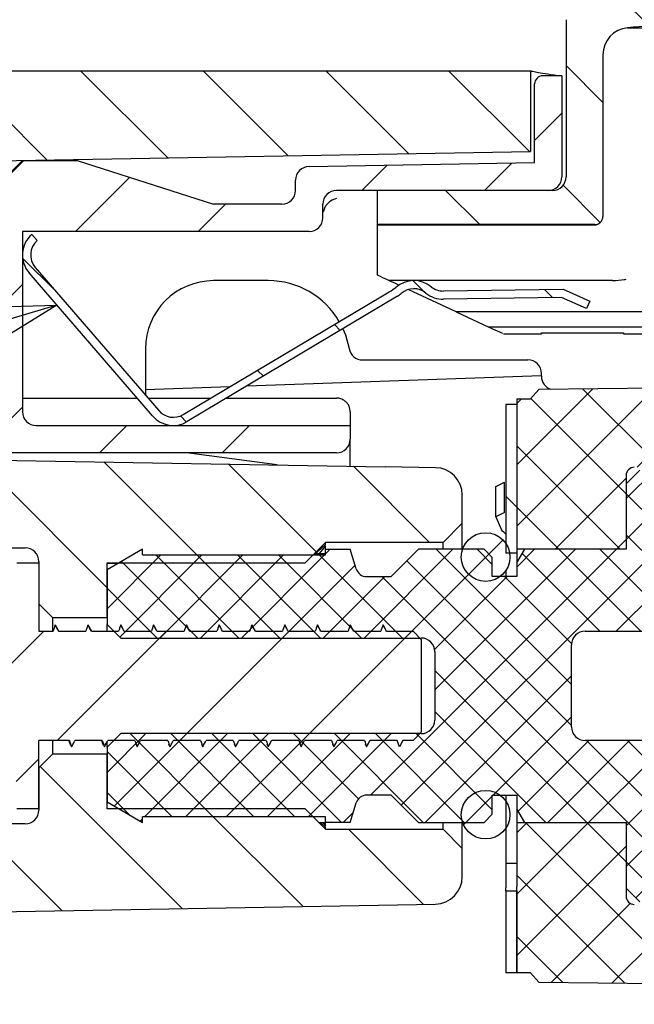
# Paper-space layout 'TBW01402TV1旧' of a CAD drawing. Units: millimetres. Extents: x -10 to 594, y 0 to 919.
# Drawn here: x 71 to 94, y 99 to 135 of the extents above; entities that cross this region are included whole.
import ezdxf

# ---------------------------------------------------------------- set-up
doc = ezdxf.new("R2010")
doc.units = ezdxf.units.MM
doc.layers.add('アノテーション', color=7, linetype='Continuous')
doc.styles.get("Standard").update_dxf_attribs({"font": 'arial_0.ttf', "width": 0.9})
doc.dimstyles.new('SLDDIMSTYLE0', dxfattribs={"dimtxt": 0.18, "dimasz": 2.5, "dimexe": 0, "dimexo": 0.0625, "dimgap": 0, "dimtad": 0, "dimtih": 1, "dimtoh": 1, "dimdec": 0, "dimrnd": 1e-09, "dimzin": 0, "dimdsep": 46, "dimtxsty": 'Standard', "dimblk1": 'OPEN30', "dimblk2": 'OPEN30', "dimsah": 1, "dimcen": 0.09, "dimadec": 0, "dimazin": 0, "dimtfac": 2.5, "dimtdec": 0, "dimtofl": 0, "dimtmove": 0, "dimatfit": 3, "dimldrblk": 'OPEN30', "dimfxl": 1, "dimfrac": 2, "dimtolj": 1, "dimtzin": 0, "dimarcsym": 0})

# ---------------------------------------------------------------- blocks, each defined once
blk = doc.blocks.new('_OPEN30')
at = {"color": 0, "linetype": 'ByBlock', "lineweight": -2}
for p, q in [((-1, 0.267949), (0, 0)), ((0, 0), (-1, -0.267949)), ((0, 0), (-1, 0))]:
    blk.add_line(p, q, dxfattribs=at)

psp = doc.layouts.new('TBW01402TV1旧')

# ---------------------------------------------------------------- hatches: boundary and pattern name
at = {"linetype": 'Continuous', "lineweight": 18}
h = psp.add_hatch(dxfattribs=at)
h.set_pattern_fill('ANSI31', angle=90, style=0)
edge = h.paths.add_edge_path(flags=0)
edge.add_line((101.356, 126.182), (100.656, 126.182))
edge.add_arc((100.656, 126.482), 0.3, 180, 270, ccw=False)
edge.add_line((100.356, 126.482), (100.356, 128.682))
edge.add_line((100.356, 128.682), (97.956, 128.682))
edge.add_arc((97.956, 129.182), 0.5, 180, 270, ccw=False)
edge.add_line((97.456, 129.182), (97.456, 134.934))
edge.add_arc((96.456, 134.934), 1, 0, 76.5066)
edge.add_arc((94.356, 126.182), 10, 76.5066, 103.4934)
edge.add_arc((92.256, 134.934), 1, 103.4934, 180)
edge.add_line((91.256, 134.934), (91.256, 129.182))
edge.add_arc((90.756, 129.182), 0.5, 270, 360, ccw=False)
edge.add_line((90.756, 128.682), (84.356, 128.682))
edge.add_line((84.356, 128.682), (84.356, 127.432))
edge.add_line((84.356, 127.432), (92.306, 127.432))
edge.add_arc((92.306, 127.732), 0.3, 270, 360)
edge.add_line((92.606, 127.732), (92.606, 133.645))
edge.add_arc((93.606, 133.645), 1, 95.7392, 180, ccw=False)
edge.add_arc((94.356, 126.182), 8.5, 84.2608, 95.7392, ccw=False)
edge.add_arc((95.106, 133.645), 1, 0, 84.2608, ccw=False)
edge.add_line((96.106, 133.645), (96.106, 127.732))
edge.add_arc((96.406, 127.732), 0.3, 180, 270)
edge.add_line((96.406, 127.432), (97.656, 127.432))
edge.add_arc((97.656, 127.132), 0.3, 0, 90, ccw=False)
edge.add_line((97.956, 127.132), (97.956, 125.682))
edge.add_arc((98.256, 125.682), 0.3, 180, 270)
edge.add_line((98.256, 125.382), (98.656, 125.382))
edge.add_arc((98.656, 125.082), 0.3, 0, 90, ccw=False)
edge.add_line((98.956, 125.082), (98.956, 123.882))
edge.add_line((98.956, 123.882), (101.356, 123.882))
edge.add_line((101.356, 123.882), (101.356, 126.182))
h = psp.add_hatch(dxfattribs=at)
h.set_pattern_fill('ANSI31', angle=90, style=0)
edge = h.paths.add_edge_path(flags=0)
edge.add_arc((65.456, 128.679), 1, 91, 180, ccw=False)
edge.add_line((65.438, 129.679), (89.956, 130.107))
edge.add_line((89.956, 130.107), (89.956, 133.051))
edge.add_line((89.956, 133.051), (63.756, 133.051))
edge.add_arc((63.756, 132.251), 0.8, 90, 180)
edge.add_line((62.956, 132.251), (62.956, 116.951))
edge.add_arc((63.256, 116.951), 0.3, 180, 270)
edge.add_line((63.256, 116.651), (64.956, 116.651))
edge.add_line((64.956, 116.651), (64.956, 115.601))
edge.add_line((64.956, 115.601), (71.456, 115.601))
edge.add_arc((71.456, 115.101), 0.5, 0, 90, ccw=False)
edge.add_line((71.956, 115.101), (71.956, 113.551))
edge.add_line((71.956, 113.551), (72.456, 113.051))
edge.add_line((72.456, 113.051), (74.456, 113.051))
edge.add_line((74.456, 113.051), (74.456, 115.051))
edge.add_line((74.456, 115.051), (81.706, 115.051))
edge.add_line((81.706, 115.051), (82.456, 115.801))
edge.add_line((82.456, 115.801), (86.756, 115.801))
edge.add_line((86.756, 115.801), (87.456, 116.501))
edge.add_line((87.456, 116.501), (87.456, 117.537))
edge.add_arc((86.456, 117.537), 1, 0, 89)
edge.add_line((86.473, 118.537), (84.638, 118.569))
edge.add_line((84.638, 118.569), (65.438, 118.904))
edge.add_arc((65.456, 119.904), 1, 180, 269, ccw=False)
edge.add_line((64.456, 119.904), (64.456, 128.679))
h = psp.add_hatch(dxfattribs=at)
h.set_pattern_fill('ANSI31', style=0)
edge = h.paths.add_edge_path(flags=0)
edge.add_line((91.106, 129.182), (91.106, 132.882))
edge.add_line((91.106, 132.882), (90.406, 132.882))
edge.add_arc((90.406, 132.582), 0.3, 90, 180)
edge.add_line((90.106, 132.582), (90.106, 129.703))
edge.add_line((90.106, 129.703), (81.847, 129.559))
edge.add_arc((81.856, 129.059), 0.5, 91, 180)
edge.add_line((81.356, 129.059), (81.356, 128.682))
edge.add_arc((80.856, 128.682), 0.5, 270, 360, ccw=False)
edge.add_line((80.856, 128.182), (78.356, 128.182))
edge.add_line((78.356, 128.182), (73.356, 129.782))
edge.add_line((73.356, 129.782), (71.356, 129.782))
edge.add_line((71.356, 129.782), (70.356, 128.782))
edge.add_line((70.356, 128.782), (70.356, 119.382))
edge.add_arc((70.656, 119.382), 0.3, 180, 270)
edge.add_line((70.656, 119.082), (82.856, 119.082))
edge.add_arc((82.856, 119.582), 0.5, 270, 360)
edge.add_line((83.356, 119.582), (83.356, 120.082))
edge.add_line((83.356, 120.082), (71.856, 120.082))
edge.add_arc((71.856, 120.582), 0.5, 180, 270, ccw=False)
edge.add_line((71.356, 120.582), (71.356, 127.182))
edge.add_line((71.356, 127.182), (81.856, 127.182))
edge.add_arc((81.856, 127.682), 0.5, 270, 360)
edge.add_line((82.356, 127.682), (82.356, 128.182))
edge.add_arc((82.856, 128.182), 0.5, 90, 180, ccw=False)
edge.add_line((82.856, 128.682), (90.606, 128.682))
edge.add_arc((90.606, 129.182), 0.5, 270, 360)
h = psp.add_hatch(dxfattribs=at)
h.set_pattern_fill('ANSI37', scale=0.5, style=0)
edge = h.paths.add_edge_path(flags=0)
edge.add_line((89.456, 121.051), (89.456, 117.901))
edge.add_line((89.456, 117.901), (89.456, 115.551))
edge.add_line((89.456, 115.551), (93.456, 115.551))
edge.add_line((93.456, 115.551), (93.456, 118.251))
edge.add_arc((93.756, 118.251), 0.3, 90, 180, ccw=False)
edge.add_line((93.756, 118.551), (99.956, 118.551))
edge.add_line((99.956, 118.551), (100.456, 119.051))
edge.add_line((100.456, 119.051), (100.456, 119.551))
edge.add_line((100.456, 119.551), (134.456, 119.551))
edge.add_line((134.456, 119.551), (134.456, 121.092))
edge.add_ellipse((134.956, 121.092), major_axis=(0, 0.502), ratio=0.996195, start_angle=0, end_angle=90, ccw=False)
edge.add_line((134.956, 121.593), (137.956, 121.593))
edge.add_ellipse((137.956, 121.092), major_axis=(0, 0.502), ratio=0.996195, start_angle=-90, end_angle=0, ccw=False)
edge.add_line((138.456, 121.092), (138.456, 120.701))
edge.add_line((138.456, 120.701), (143.856, 120.701))
edge.add_line((143.856, 120.701), (144.156, 121.001))
edge.add_line((144.156, 121.001), (144.156, 121.751))
edge.add_arc((144.656, 121.751), 0.5, 90, 180, ccw=False)
edge.add_line((144.656, 122.251), (146.056, 122.251))
edge.add_line((146.056, 122.251), (146.27, 122.151))
edge.add_line((146.27, 122.151), (147.337, 122.151))
edge.add_ellipse((148.756, 127.762), major_axis=(0, 17.211), ratio=0.087156, start_angle=104.3114, end_angle=109.0259, ccw=False)
edge.add_spline(control_points=[(147.302, 123.508), (147.301, 123.541), (147.295, 123.574), (147.283, 123.605), (147.272, 123.635), (147.255, 123.665), (147.233, 123.69), (147.212, 123.716), (147.186, 123.738), (147.158, 123.755), (147.128, 123.773), (147.096, 123.787), (147.062, 123.794), (147.04, 123.799), (147.017, 123.801), (146.994, 123.801)], knot_values=[0, 0, 0, 0, 0.000099, 0.000099, 0.000099, 0.000197, 0.000197, 0.000197, 0.000298, 0.000298, 0.000298, 0.000401, 0.000401, 0.000401, 0.000468, 0.000468, 0.000468, 0.000468], weights=[1, 1, 1, 1, 1, 1, 1, 1, 1, 1, 1, 1, 1, 1, 1, 1], degree=3, periodic=0)
edge.add_line((146.994, 123.801), (143.056, 123.801))
edge.add_line((143.056, 123.801), (143.056, 122.851))
edge.add_arc((142.556, 122.851), 0.5, -90, 0, ccw=False)
edge.add_line((142.556, 122.351), (141.056, 122.351))
edge.add_arc((141.056, 122.851), 0.5, 180, 270, ccw=False)
edge.add_line((140.556, 122.851), (140.556, 123.801))
edge.add_line((140.556, 123.801), (132.856, 123.801))
edge.add_line((132.856, 123.801), (131.106, 122.051))
edge.add_line((131.106, 122.051), (124.466, 122.051))
edge.add_line((124.466, 122.051), (123.456, 123.801))
edge.add_line((123.456, 123.801), (122.156, 123.801))
edge.add_line((122.156, 123.801), (122.156, 124.401))
edge.add_line((122.156, 124.401), (121.656, 124.401))
edge.add_line((121.656, 124.401), (121.656, 123.201))
edge.add_arc((121.156, 123.201), 0.5, -90, 0, ccw=False)
edge.add_line((121.156, 122.701), (119.656, 122.701))
edge.add_arc((119.656, 123.201), 0.5, 180, 270, ccw=False)
edge.add_line((119.156, 123.201), (119.156, 124.401))
edge.add_line((119.156, 124.401), (117.656, 124.401))
edge.add_line((117.656, 124.401), (116.443, 122.301))
edge.add_line((116.443, 122.301), (111.956, 122.301))
edge.add_arc((111.956, 122.801), 0.5, 180, 270, ccw=False)
edge.add_line((111.456, 122.801), (111.456, 124.501))
edge.add_line((111.456, 124.501), (109.456, 124.501))
edge.add_line((109.456, 124.501), (109.456, 121.935))
edge.add_line((109.456, 121.935), (106.339, 121.935))
edge.add_line((106.339, 121.935), (105.956, 121.551))
edge.add_line((105.956, 121.551), (90.256, 121.401))
edge.add_line((90.256, 121.401), (89.956, 121.051))
edge.add_line((89.956, 121.051), (89.456, 121.051))
h = psp.add_hatch(dxfattribs=at)
h.set_pattern_fill('ANSI31', angle=90, style=0)
edge = h.paths.add_edge_path(flags=0)
edge.add_arc((85.687, 124.382), 1, 50.7742, 131.0126)
edge.add_arc((80.097, 132.293), 8.692, 300.7322, 304.5832, ccw=False)
edge.add_line((84.539, 124.822), (77.238, 120.481))
edge.add_arc((76.879, 121.082), 0.7, 220.8168, 300.8168, ccw=False)
edge.add_line((76.349, 120.625), (71.826, 125.862))
edge.add_arc((72.356, 126.32), 0.7, 130.8168, 220.8168, ccw=False)
edge.add_line((71.898, 126.849), (71.702, 127.077))
edge.add_arc((72.356, 126.32), 1, 130.8168, 220.8168)
edge.add_line((71.599, 125.666), (76.122, 120.429))
edge.add_arc((76.879, 121.082), 1, 220.8168, 300.8168)
edge.add_line((77.391, 120.224), (85.081, 124.81))
edge.add_arc((84.568, 125.669), 1, 300.8168, 311.0126)
edge.add_arc((85.684, 124.387), 0.7, 50.7742, 131.0126, ccw=False)
edge.add_arc((86.759, 125.703), 1, 230.7742, 270.8934)
edge.add_line((86.775, 124.704), (91.091, 124.771))
edge.add_line((91.091, 124.771), (92.004, 124.362))
edge.add_line((92.004, 124.362), (92.127, 124.636))
edge.add_line((92.127, 124.636), (91.153, 125.072))
edge.add_line((91.153, 125.072), (86.77, 125.004))
edge.add_arc((86.756, 125.703), 0.7, 231.3087, 271.107, ccw=False)
h = psp.add_hatch(dxfattribs=at)
h.set_pattern_fill('ANSI31', angle=90, style=0)
h.paths.add_polyline_path([(89.056, 115.409), (89.456, 115.409), (89.456, 120.851), (89.056, 120.851)], flags=0)
h = psp.add_hatch(dxfattribs=at)
h.set_pattern_fill('ANSI37', scale=0.333333, style=0)
edge = h.paths.add_edge_path(flags=0)
edge.add_line((75.755, 115.551), (74.456, 114.801))
edge.add_line((74.456, 114.801), (74.456, 112.801))
edge.add_line((74.456, 112.801), (74.956, 112.301))
edge.add_line((74.956, 112.301), (85.956, 112.301))
edge.add_arc((85.956, 111.801), 0.5, 0, 90, ccw=False)
edge.add_line((86.456, 111.801), (86.456, 109.301))
edge.add_arc((85.956, 109.301), 0.5, 270, 360, ccw=False)
edge.add_line((85.956, 108.801), (74.956, 108.801))
edge.add_line((74.956, 108.801), (74.456, 108.301))
edge.add_line((74.456, 108.301), (74.456, 106.301))
edge.add_line((74.456, 106.301), (75.755, 105.551))
edge.add_line((75.755, 105.551), (75.755, 105.761))
edge.add_line((75.755, 105.761), (82.456, 105.761))
edge.add_line((82.456, 105.761), (82.456, 105.551))
edge.add_line((82.456, 105.551), (83.356, 105.551))
edge.add_line((83.356, 105.551), (83.575, 106.268))
edge.add_arc((83.957, 106.151), 0.4, 90, 163, ccw=False)
edge.add_line((83.957, 106.551), (84.856, 106.551))
edge.add_line((84.856, 106.551), (85.856, 105.551))
edge.add_line((85.856, 105.551), (88.256, 105.551))
edge.add_line((88.256, 105.551), (88.556, 105.851))
edge.add_line((88.556, 105.851), (88.556, 106.551))
edge.add_line((88.556, 106.551), (89.456, 106.551))
edge.add_line((89.456, 106.551), (89.456, 106.051))
edge.add_line((89.456, 106.051), (89.744, 105.551))
edge.add_line((89.744, 105.551), (93.456, 105.551))
edge.add_line((93.456, 105.551), (93.456, 103.151))
edge.add_line((93.456, 103.151), (93.956, 102.651))
edge.add_line((93.956, 102.651), (95.456, 102.651))
edge.add_line((95.456, 102.651), (95.456, 103.871))
edge.add_arc((95.956, 103.871), 0.5, 90, 180, ccw=False)
edge.add_line((95.956, 104.371), (97.956, 104.371))
edge.add_arc((97.956, 103.871), 0.5, 0, 90, ccw=False)
edge.add_line((98.456, 103.871), (98.456, 102.651))
edge.add_line((98.456, 102.651), (100.456, 102.651))
edge.add_line((100.456, 102.651), (100.456, 106.651))
edge.add_line((100.456, 106.651), (100.876, 106.651))
edge.add_line((100.876, 106.651), (101.572, 104.051))
edge.add_line((101.572, 104.051), (103.405, 104.051))
edge.add_line((103.405, 104.051), (104.102, 106.651))
edge.add_line((104.102, 106.651), (105.876, 106.651))
edge.add_line((105.876, 106.651), (106.572, 104.051))
edge.add_line((106.572, 104.051), (108.405, 104.051))
edge.add_line((108.405, 104.051), (109.102, 106.651))
edge.add_line((109.102, 106.651), (110.876, 106.651))
edge.add_line((110.876, 106.651), (111.572, 104.051))
edge.add_line((111.572, 104.051), (113.405, 104.051))
edge.add_line((113.405, 104.051), (114.102, 106.651))
edge.add_line((114.102, 106.651), (115.876, 106.651))
edge.add_line((115.876, 106.651), (116.137, 105.676))
edge.add_line((116.137, 105.676), (116.456, 106.551))
edge.add_line((116.456, 106.551), (116.456, 108.051))
edge.add_line((116.456, 108.051), (115.956, 108.551))
edge.add_line((115.956, 108.551), (91.956, 108.551))
edge.add_arc((91.956, 109.051), 0.5, 180, 270, ccw=False)
edge.add_line((91.456, 109.051), (91.456, 112.051))
edge.add_arc((91.956, 112.051), 0.5, 90, 180, ccw=False)
edge.add_line((91.956, 112.551), (115.956, 112.551))
edge.add_line((115.956, 112.551), (116.456, 113.051))
edge.add_line((116.456, 113.051), (116.456, 114.551))
edge.add_line((116.456, 114.551), (116.137, 115.427))
edge.add_line((116.137, 115.427), (115.876, 114.451))
edge.add_line((115.876, 114.451), (114.102, 114.451))
edge.add_line((114.102, 114.451), (113.405, 117.051))
edge.add_line((113.405, 117.051), (111.572, 117.051))
edge.add_line((111.572, 117.051), (110.876, 114.451))
edge.add_line((110.876, 114.451), (109.102, 114.451))
edge.add_line((109.102, 114.451), (108.405, 117.051))
edge.add_line((108.405, 117.051), (106.572, 117.051))
edge.add_line((106.572, 117.051), (105.876, 114.451))
edge.add_line((105.876, 114.451), (104.102, 114.451))
edge.add_line((104.102, 114.451), (103.405, 117.051))
edge.add_line((103.405, 117.051), (101.572, 117.051))
edge.add_line((101.572, 117.051), (100.876, 114.451))
edge.add_line((100.876, 114.451), (100.456, 114.451))
edge.add_line((100.456, 114.451), (100.456, 118.451))
edge.add_line((100.456, 118.451), (98.456, 118.451))
edge.add_line((98.456, 118.451), (98.456, 117.231))
edge.add_arc((97.956, 117.231), 0.5, 270, 360, ccw=False)
edge.add_line((97.956, 116.731), (95.956, 116.731))
edge.add_arc((95.956, 117.231), 0.5, 180, 270, ccw=False)
edge.add_line((95.456, 117.231), (95.456, 118.451))
edge.add_line((95.456, 118.451), (93.956, 118.451))
edge.add_line((93.956, 118.451), (93.456, 117.951))
edge.add_line((93.456, 117.951), (93.456, 115.551))
edge.add_line((93.456, 115.551), (89.744, 115.551))
edge.add_line((89.744, 115.551), (89.456, 115.051))
edge.add_line((89.456, 115.051), (89.456, 114.551))
edge.add_line((89.456, 114.551), (88.556, 114.551))
edge.add_line((88.556, 114.551), (88.556, 115.251))
edge.add_line((88.556, 115.251), (88.256, 115.551))
edge.add_line((88.256, 115.551), (85.856, 115.551))
edge.add_line((85.856, 115.551), (84.856, 114.551))
edge.add_line((84.856, 114.551), (83.957, 114.551))
edge.add_arc((83.957, 114.951), 0.4, 197, 270, ccw=False)
edge.add_line((83.575, 114.834), (83.356, 115.551))
edge.add_line((83.356, 115.551), (82.456, 115.551))
edge.add_line((82.456, 115.551), (82.456, 115.342))
edge.add_line((82.456, 115.342), (75.755, 115.342))
edge.add_line((75.755, 115.342), (75.755, 115.551))
h = psp.add_hatch(dxfattribs=at)
h.set_pattern_fill('ANSI31', style=0)
edge = h.paths.add_edge_path(flags=0)
edge.add_arc((88.313, 115.266), 0.89, 0, 360)
h = psp.add_hatch(dxfattribs=at)
h.set_pattern_fill('ANSI31', style=0)
edge = h.paths.add_edge_path(flags=0)
edge.add_line((85.076, 108.551), (85.156, 108.313))
edge.add_line((85.156, 108.313), (85.282, 108.551))
edge.add_line((85.282, 108.551), (85.656, 108.551))
edge.add_line((85.656, 108.551), (85.956, 108.851))
edge.add_line((85.956, 108.851), (85.956, 112.251))
edge.add_line((85.956, 112.251), (85.656, 112.551))
edge.add_line((85.656, 112.551), (84.682, 112.551))
edge.add_line((84.682, 112.551), (84.556, 112.789))
edge.add_line((84.556, 112.789), (84.476, 112.551))
edge.add_line((84.476, 112.551), (83.482, 112.551))
edge.add_line((83.482, 112.551), (83.356, 112.789))
edge.add_line((83.356, 112.789), (83.276, 112.551))
edge.add_line((83.276, 112.551), (82.282, 112.551))
edge.add_line((82.282, 112.551), (82.156, 112.789))
edge.add_line((82.156, 112.789), (82.076, 112.551))
edge.add_line((82.076, 112.551), (81.082, 112.551))
edge.add_line((81.082, 112.551), (80.956, 112.789))
edge.add_line((80.956, 112.789), (80.876, 112.551))
edge.add_line((80.876, 112.551), (79.882, 112.551))
edge.add_line((79.882, 112.551), (79.756, 112.789))
edge.add_line((79.756, 112.789), (79.676, 112.551))
edge.add_line((79.676, 112.551), (78.682, 112.551))
edge.add_line((78.682, 112.551), (78.556, 112.789))
edge.add_line((78.556, 112.789), (78.476, 112.551))
edge.add_line((78.476, 112.551), (77.482, 112.551))
edge.add_line((77.482, 112.551), (77.356, 112.789))
edge.add_line((77.356, 112.789), (77.276, 112.551))
edge.add_line((77.276, 112.551), (76.282, 112.551))
edge.add_line((76.282, 112.551), (76.156, 112.789))
edge.add_line((76.156, 112.789), (76.076, 112.551))
edge.add_line((76.076, 112.551), (75.082, 112.551))
edge.add_line((75.082, 112.551), (74.956, 112.789))
edge.add_line((74.956, 112.789), (74.876, 112.551))
edge.add_line((74.876, 112.551), (73.882, 112.551))
edge.add_line((73.882, 112.551), (73.756, 112.789))
edge.add_line((73.756, 112.789), (73.676, 112.551))
edge.add_line((73.676, 112.551), (72.682, 112.551))
edge.add_line((72.682, 112.551), (72.556, 112.789))
edge.add_line((72.556, 112.789), (72.476, 112.551))
edge.add_line((72.476, 112.551), (71.956, 112.551))
edge.add_line((71.956, 112.551), (71.956, 115.051))
edge.add_line((71.956, 115.051), (71.156, 115.051))
edge.add_line((71.156, 115.051), (71.156, 114.051))
edge.add_line((71.156, 114.051), (70.344, 113.98))
edge.add_arc((70.457, 112.685), 1.3, 95, 163.9108)
edge.add_arc((77.856, 110.551), 9, 163.9108, 168.7877)
edge.add_line((69.027, 112.301), (70.391, 112.301))
edge.add_arc((63.8, 110.238), 6.906, 2.5986, 17.381, ccw=False)
edge.add_arc((63.8, 110.865), 6.906, 342.619, 357.4014, ccw=False)
edge.add_line((70.391, 108.801), (69.027, 108.801))
edge.add_arc((77.856, 110.551), 9, 191.2123, 196.0892)
edge.add_arc((70.457, 108.417), 1.3, 196.0892, 265)
edge.add_line((70.344, 107.122), (71.156, 107.051))
edge.add_line((71.156, 107.051), (71.156, 106.051))
edge.add_line((71.156, 106.051), (71.956, 106.051))
edge.add_line((71.956, 106.051), (71.956, 108.551))
edge.add_line((71.956, 108.551), (73.076, 108.551))
edge.add_line((73.076, 108.551), (73.156, 108.313))
edge.add_line((73.156, 108.313), (73.282, 108.551))
edge.add_line((73.282, 108.551), (74.276, 108.551))
edge.add_line((74.276, 108.551), (74.356, 108.313))
edge.add_line((74.356, 108.313), (74.482, 108.551))
edge.add_line((74.482, 108.551), (75.476, 108.551))
edge.add_line((75.476, 108.551), (75.556, 108.313))
edge.add_line((75.556, 108.313), (75.682, 108.551))
edge.add_line((75.682, 108.551), (76.676, 108.551))
edge.add_line((76.676, 108.551), (76.756, 108.313))
edge.add_line((76.756, 108.313), (76.882, 108.551))
edge.add_line((76.882, 108.551), (77.876, 108.551))
edge.add_line((77.876, 108.551), (77.956, 108.313))
edge.add_line((77.956, 108.313), (78.082, 108.551))
edge.add_line((78.082, 108.551), (79.076, 108.551))
edge.add_line((79.076, 108.551), (79.156, 108.313))
edge.add_line((79.156, 108.313), (79.282, 108.551))
edge.add_line((79.282, 108.551), (80.276, 108.551))
edge.add_line((80.276, 108.551), (80.356, 108.313))
edge.add_line((80.356, 108.313), (80.482, 108.551))
edge.add_line((80.482, 108.551), (81.476, 108.551))
edge.add_line((81.476, 108.551), (81.556, 108.313))
edge.add_line((81.556, 108.313), (81.682, 108.551))
edge.add_line((81.682, 108.551), (82.676, 108.551))
edge.add_line((82.676, 108.551), (82.756, 108.313))
edge.add_line((82.756, 108.313), (82.882, 108.551))
edge.add_line((82.882, 108.551), (83.876, 108.551))
edge.add_line((83.876, 108.551), (83.956, 108.313))
edge.add_line((83.956, 108.313), (84.082, 108.551))
edge.add_line((84.082, 108.551), (85.076, 108.551))
h = psp.add_hatch(dxfattribs=at)
h.set_pattern_fill('ANSI31', angle=90, style=0)
edge = h.paths.add_edge_path(flags=0)
edge.add_arc((63.256, 104.151), 0.3, 90, 180)
edge.add_line((62.956, 104.151), (62.956, 88.851))
edge.add_arc((63.756, 88.851), 0.8, 180, 270)
edge.add_line((63.756, 88.051), (77.956, 88.051))
edge.add_arc((77.956, 87.051), 1, 0, 90, ccw=False)
edge.add_line((78.956, 87.051), (78.956, 79.851))
edge.add_arc((79.756, 79.851), 0.8, 180, 270)
edge.add_line((79.756, 79.051), (86.156, 79.051))
edge.add_arc((86.156, 79.851), 0.8, 270, 360)
edge.add_line((86.956, 79.851), (86.956, 87.051))
edge.add_arc((87.956, 87.051), 1, 90, 180, ccw=False)
edge.add_line((87.956, 88.051), (115.456, 88.051))
edge.add_arc((115.456, 88.551), 0.5, 270, 360)
edge.add_line((115.956, 88.551), (115.956, 88.789))
edge.add_line((115.956, 88.789), (112.956, 89.051))
edge.add_line((112.956, 89.051), (103.956, 89.051))
edge.add_line((103.956, 89.051), (103.956, 90.457))
edge.add_arc((103.656, 90.457), 0.3, 360, 449)
edge.add_line((103.661, 90.757), (66.421, 91.407))
edge.add_arc((66.456, 93.406), 2, 180, 269, ccw=False)
edge.add_line((64.456, 93.406), (64.456, 100.236))
edge.add_arc((66.436, 100.236), 1.98, 91, 180, ccw=False)
edge.add_line((66.401, 102.215), (86.473, 102.566))
edge.add_arc((86.456, 103.566), 1, 271, 360)
edge.add_line((87.456, 103.566), (87.456, 104.601))
edge.add_line((87.456, 104.601), (86.756, 105.301))
edge.add_line((86.756, 105.301), (82.456, 105.301))
edge.add_line((82.456, 105.301), (81.706, 106.051))
edge.add_line((81.706, 106.051), (74.456, 106.051))
edge.add_line((74.456, 106.051), (74.456, 108.051))
edge.add_line((74.456, 108.051), (72.456, 108.051))
edge.add_line((72.456, 108.051), (71.956, 107.551))
edge.add_line((71.956, 107.551), (71.956, 106.001))
edge.add_arc((71.456, 106.001), 0.5, 270, 360, ccw=False)
edge.add_line((71.456, 105.501), (64.956, 105.501))
edge.add_line((64.956, 105.501), (64.956, 104.451))
edge.add_line((64.956, 104.451), (63.256, 104.451))
h = psp.add_hatch(dxfattribs=at)
h.set_pattern_fill('ANSI31', style=0)
edge = h.paths.add_edge_path(flags=0)
edge.add_arc((88.313, 105.836), 0.89, 0, 360)
h = psp.add_hatch(dxfattribs=at)
h.set_pattern_fill('ANSI31', angle=90, style=0)
h.paths.add_polyline_path([(89.456, 104.051), (89.456, 106.551), (89.056, 106.551), (89.056, 104.051)], flags=0)
h = psp.add_hatch(dxfattribs=at)
h.set_pattern_fill('ANSI37', scale=0.5, style=0)
edge = h.paths.add_edge_path(flags=0)
edge.add_line((89.456, 100.051), (89.956, 100.051))
edge.add_line((89.956, 100.051), (90.256, 99.701))
edge.add_line((90.256, 99.701), (105.956, 99.551))
edge.add_line((105.956, 99.551), (106.339, 99.168))
edge.add_line((106.339, 99.168), (109.456, 99.168))
edge.add_line((109.456, 99.168), (109.456, 97.763))
edge.add_line((109.456, 97.763), (111.456, 97.763))
edge.add_line((111.456, 97.763), (111.456, 98.255))
edge.add_ellipse((111.956, 98.255), major_axis=(0, 0.502), ratio=0.996195, start_angle=0, end_angle=90, ccw=False)
edge.add_line((111.956, 98.757), (113.657, 98.757))
edge.add_spline(control_points=[(113.657, 98.757), (113.68, 98.761), (113.706, 98.765), (113.732, 98.768), (113.745, 98.77), (113.759, 98.772), (113.772, 98.774), (113.785, 98.776), (113.798, 98.778), (113.811, 98.78)], knot_values=[0, 0, 0, 0, 0.000079, 0.000079, 0.000079, 0.000119, 0.000119, 0.000119, 0.000159, 0.000159, 0.000159, 0.000159], weights=[1, 1, 1, 1, 1, 1, 1, 1, 1, 1], degree=3, periodic=0)
edge.add_arc((113.956, 98.301), 0.5, 90, 106.8164, ccw=False)
edge.add_line((113.956, 98.801), (116.443, 98.801))
edge.add_line((116.443, 98.801), (117.656, 96.701))
edge.add_line((117.656, 96.701), (119.156, 96.701))
edge.add_line((119.156, 96.701), (119.156, 97.901))
edge.add_arc((119.656, 97.901), 0.5, 90, 180, ccw=False)
edge.add_line((119.656, 98.401), (121.156, 98.401))
edge.add_arc((121.156, 97.901), 0.5, 0, 90, ccw=False)
edge.add_line((121.656, 97.901), (121.656, 96.701))
edge.add_line((121.656, 96.701), (122.156, 96.701))
edge.add_line((122.156, 96.701), (122.156, 97.301))
edge.add_line((122.156, 97.301), (123.456, 97.301))
edge.add_line((123.456, 97.301), (124.466, 99.051))
edge.add_line((124.466, 99.051), (131.106, 99.051))
edge.add_line((131.106, 99.051), (132.856, 97.301))
edge.add_line((132.856, 97.301), (140.556, 97.301))
edge.add_line((140.556, 97.301), (140.556, 98.251))
edge.add_arc((141.056, 98.251), 0.5, 90, 180, ccw=False)
edge.add_line((141.056, 98.751), (142.556, 98.751))
edge.add_arc((142.556, 98.251), 0.5, 0, 90, ccw=False)
edge.add_line((143.056, 98.251), (143.056, 97.301))
edge.add_line((143.056, 97.301), (146.994, 97.301))
edge.add_spline(control_points=[(146.994, 97.301), (147.029, 97.301), (147.065, 97.307), (147.098, 97.319), (147.131, 97.331), (147.162, 97.348), (147.19, 97.37), (147.217, 97.392), (147.241, 97.419), (147.259, 97.448), (147.277, 97.477), (147.289, 97.51), (147.296, 97.543), (147.3, 97.56), (147.302, 97.578), (147.302, 97.595)], knot_values=[0, 0, 0, 0, 0.000105, 0.000105, 0.000105, 0.00021, 0.00021, 0.00021, 0.000315, 0.000315, 0.000315, 0.000417, 0.000417, 0.000417, 0.000468, 0.000468, 0.000468, 0.000468], weights=[1, 1, 1, 1, 1, 1, 1, 1, 1, 1, 1, 1, 1, 1, 1, 1], degree=3, periodic=0)
edge.add_ellipse((148.756, 93.341), major_axis=(0, -17.211), ratio=0.087156, start_angle=250.9741, end_angle=255.6886, ccw=False)
edge.add_line((147.337, 98.951), (146.27, 98.951))
edge.add_line((146.27, 98.951), (146.056, 98.851))
edge.add_line((146.056, 98.851), (144.656, 98.851))
edge.add_arc((144.656, 99.351), 0.5, 180, 270, ccw=False)
edge.add_line((144.156, 99.351), (144.156, 100.101))
edge.add_line((144.156, 100.101), (143.856, 100.401))
edge.add_line((143.856, 100.401), (138.456, 100.401))
edge.add_line((138.456, 100.401), (138.456, 100.011))
edge.add_ellipse((137.956, 100.011), major_axis=(0, -0.502), ratio=0.996195, start_angle=0, end_angle=90, ccw=False)
edge.add_line((137.956, 99.509), (134.956, 99.509))
edge.add_ellipse((134.956, 100.011), major_axis=(0, -0.502), ratio=0.996195, start_angle=270, end_angle=360, ccw=False)
edge.add_line((134.456, 100.011), (134.456, 101.551))
edge.add_line((134.456, 101.551), (100.456, 101.551))
edge.add_line((100.456, 101.551), (100.456, 102.051))
edge.add_line((100.456, 102.051), (99.956, 102.551))
edge.add_line((99.956, 102.551), (93.756, 102.551))
edge.add_arc((93.756, 102.851), 0.3, 180, 270, ccw=False)
edge.add_line((93.456, 102.851), (93.456, 105.551))
edge.add_line((93.456, 105.551), (89.456, 105.551))
edge.add_line((89.456, 105.551), (89.456, 103.201))
edge.add_line((89.456, 103.201), (89.456, 100.051))
h = psp.add_hatch(dxfattribs=at)
h.set_pattern_fill('ANSI31', angle=90, style=0)
h.paths.add_polyline_path([(89.456, 100.051), (89.456, 103.051), (89.056, 103.051), (89.056, 100.051)], flags=0)

# ---------------------------------------------------------------- linework, layer by layer
at = {"color": 7, "linetype": 'Continuous', "lineweight": 25}
for p, q in [((91.256, 134.934), (91.256, 129.182)), ((93.506, 134.64), (95.206, 134.64)), ((92.606, 133.645), (92.606, 127.732)), ((89.956, 133.051), (63.756, 133.051)), ((89.956, 133.051), (89.956, 130.107)), ((91.106, 132.882), (90.406, 132.882)), ((91.106, 132.882), (91.106, 129.182)), ((90.106, 129.703), (90.106, 132.582)), ((65.438, 129.679), (89.956, 130.107)), ((71.356, 129.782), (70.356, 128.782)), ((71.356, 129.782), (73.356, 129.782)), ((73.356, 129.782), (78.356, 128.182)), ((81.847, 129.559), (90.106, 129.703)), ((81.356, 128.682), (81.356, 129.059)), ((90.606, 128.682), (82.856, 128.682)), ((90.756, 128.682), (84.356, 128.682)), ((84.356, 127.432), (84.356, 128.682)), ((80.856, 128.182), (78.356, 128.182)), ((82.356, 127.682), (82.356, 128.182)), ((84.356, 127.424), (84.356, 127.432)), ((92.306, 127.432), (84.356, 127.432)), ((84.356, 127.424), (92.373, 127.424)), ((84.356, 127.124), (84.356, 127.424)), ((81.856, 127.182), (71.356, 127.182)), ((71.356, 127.182), (71.356, 120.582)), ((71.702, 127.077), (71.898, 126.849)), ((84.356, 125.682), (84.356, 127.124)), ((71.826, 125.862), (76.349, 120.625)), ((76.122, 120.429), (71.599, 125.666)), ((84.356, 125.582), (84.356, 125.682)), ((80.357, 125.382), (78.356, 125.382)), ((92.626, 125.382), (84.784, 125.382)), ((87.238, 124.238), (85.482, 125.057)), ((86.77, 125.004), (91.153, 125.072)), ((91.153, 125.072), (92.127, 124.636)), ((92.958, 125.382), (92.626, 125.382)), ((77.238, 120.481), (84.539, 124.822)), ((85.081, 124.81), (77.391, 120.224)), ((91.091, 124.771), (86.775, 124.704)), ((92.004, 124.362), (91.091, 124.771)), ((92.127, 124.636), (92.004, 124.362)), ((98.456, 124.238), (87.238, 124.238)), ((87.238, 124.238), (88.432, 123.681)), ((98.456, 123.681), (88.432, 123.681)), ((88.966, 123.432), (90.356, 123.432)), ((90.356, 123.477), (93.356, 123.477)), ((90.356, 123.444), (90.356, 123.477)), ((90.356, 123.444), (90.356, 123.432)), ((93.356, 123.477), (93.356, 123.444)), ((93.356, 123.432), (93.356, 123.444)), ((93.356, 123.432), (95.356, 123.432)), ((75.856, 122.882), (75.856, 121.582)), ((83.805, 122.482), (89.856, 122.482)), ((90.356, 121.899), (79.568, 121.522)), ((90.356, 121.882), (90.356, 121.982)), ((75.856, 121.582), (75.856, 121.196)), ((78.952, 121.501), (75.856, 121.392)), ((105.956, 121.551), (90.256, 121.401)), ((89.956, 121.051), (90.256, 121.401)), ((71.356, 121.082), (75.558, 121.082)), ((75.954, 121.082), (78.249, 121.082)), ((78.831, 121.082), (82.856, 121.082)), ((89.456, 120.851), (89.056, 120.851)), ((89.056, 120.851), (89.056, 115.409)), ((89.456, 121.051), (89.956, 121.051)), ((89.456, 121.051), (89.456, 117.901)), ((89.456, 120.851), (89.456, 115.409)), ((83.356, 120.582), (83.356, 120.082)), ((71.856, 120.082), (83.356, 120.082)), ((83.356, 120.082), (83.356, 119.582)), ((83.356, 118.592), (83.356, 119.582)), ((82.856, 119.082), (70.656, 119.082)), ((80.687, 118.638), (77.356, 119.082)), ((65.438, 118.904), (84.638, 118.569)), ((86.473, 118.537), (84.638, 118.569)), ((93.956, 118.451), (93.456, 117.951)), ((93.456, 118.251), (93.456, 115.551)), ((88.681, 117.843), (89.008, 118.008)), ((89.008, 116.89), (89.008, 118.006)), ((89.456, 117.901), (89.456, 115.551)), ((93.456, 117.951), (93.456, 115.551)), ((87.456, 116.501), (87.456, 117.537)), ((88.681, 116.74), (88.681, 117.843)), ((89.008, 116.89), (88.681, 116.737)), ((87.456, 116.501), (86.756, 115.801)), ((87.456, 115.551), (87.456, 116.501)), ((88.681, 116.737), (88.896, 116.257)), ((82.456, 115.801), (81.706, 115.051)), ((82.034, 115.342), (82.456, 115.722)), ((86.756, 115.801), (82.456, 115.801)), ((82.456, 115.722), (82.456, 115.801)), ((86.756, 115.551), (86.756, 115.801)), ((64.956, 115.601), (71.456, 115.601)), ((75.755, 115.551), (74.456, 114.801)), ((75.755, 115.342), (75.755, 115.551)), ((75.755, 115.342), (82.456, 115.342)), ((82.097, 115.399), (82.456, 115.399)), ((82.456, 115.676), (82.22, 115.399)), ((82.405, 115.676), (82.456, 115.676)), ((82.456, 115.551), (82.456, 115.676)), ((82.456, 115.342), (82.456, 115.551)), ((82.456, 115.551), (83.356, 115.551)), ((83.575, 114.834), (83.356, 115.551)), ((84.856, 114.551), (85.856, 115.551)), ((88.256, 115.551), (85.856, 115.551)), ((88.556, 115.251), (88.256, 115.551)), ((89.456, 115.409), (89.056, 115.409)), ((93.456, 115.551), (89.456, 115.551)), ((89.456, 115.051), (89.744, 115.551)), ((89.456, 115.409), (89.456, 115.051)), ((93.456, 115.551), (89.744, 115.551)), ((71.156, 115.051), (71.956, 115.051)), ((71.956, 115.101), (71.956, 113.551)), ((71.956, 115.051), (71.956, 112.551)), ((74.456, 115.051), (81.706, 115.051)), ((74.456, 113.051), (74.456, 115.051)), ((74.456, 115.045), (74.878, 115.045)), ((88.556, 114.551), (88.556, 115.251)), ((89.203, 115.265), (89.203, 115.266)), ((89.456, 115.051), (89.456, 114.551)), ((74.456, 114.801), (74.456, 112.801)), ((89.056, 114.747), (89.056, 114.551)), ((83.957, 114.551), (84.856, 114.551)), ((89.456, 114.551), (88.556, 114.551)), ((71.956, 113.551), (72.456, 113.051)), ((72.456, 113.051), (72.456, 112.551)), ((72.456, 113.051), (74.456, 113.051)), ((71.956, 112.551), (72.476, 112.551)), ((72.556, 112.789), (72.606, 112.675)), ((72.682, 112.551), (73.676, 112.551)), ((73.756, 112.789), (73.806, 112.675)), ((73.882, 112.551), (74.876, 112.551)), ((74.456, 112.801), (74.956, 112.301)), ((74.456, 112.551), (74.456, 112.801)), ((74.956, 112.789), (75.006, 112.675)), ((75.082, 112.551), (76.076, 112.551)), ((76.156, 112.789), (76.206, 112.675)), ((76.282, 112.551), (77.276, 112.551)), ((77.356, 112.789), (77.406, 112.675)), ((77.482, 112.551), (78.476, 112.551)), ((78.556, 112.789), (78.606, 112.675)), ((78.682, 112.551), (79.676, 112.551)), ((79.756, 112.789), (79.806, 112.675)), ((79.882, 112.551), (80.876, 112.551)), ((80.956, 112.789), (81.006, 112.675)), ((81.082, 112.551), (82.076, 112.551)), ((82.156, 112.789), (82.206, 112.675)), ((82.282, 112.551), (83.276, 112.551)), ((83.356, 112.789), (83.406, 112.675)), ((83.482, 112.551), (84.476, 112.551)), ((84.556, 112.789), (84.606, 112.675)), ((84.682, 112.551), (85.656, 112.551)), ((85.956, 112.251), (85.656, 112.551)), ((91.956, 112.551), (115.956, 112.551)), ((74.956, 112.301), (85.956, 112.301)), ((85.956, 112.251), (85.956, 108.851)), ((86.456, 111.801), (86.456, 109.301)), ((91.456, 109.051), (91.456, 112.051)), ((85.656, 108.551), (85.956, 108.851)), ((73.076, 108.551), (71.956, 108.551)), ((71.956, 106.051), (71.956, 108.551)), ((72.456, 108.551), (72.456, 108.051)), ((74.276, 108.551), (73.282, 108.551)), ((74.956, 108.801), (74.456, 108.301)), ((74.456, 108.301), (74.456, 108.495)), ((75.476, 108.551), (74.482, 108.551)), ((85.956, 108.801), (74.956, 108.801)), ((76.676, 108.551), (75.682, 108.551)), ((77.876, 108.551), (76.882, 108.551)), ((79.076, 108.551), (78.082, 108.551)), ((80.276, 108.551), (79.282, 108.551)), ((81.476, 108.551), (80.482, 108.551)), ((82.676, 108.551), (81.682, 108.551)), ((83.876, 108.551), (82.882, 108.551)), ((85.076, 108.551), (84.082, 108.551)), ((85.156, 108.313), (85.076, 108.551)), ((85.282, 108.551), (85.156, 108.313)), ((85.656, 108.551), (85.282, 108.551)), ((115.956, 108.551), (91.956, 108.551)), ((73.107, 108.423), (73.156, 108.313)), ((74.307, 108.423), (74.356, 108.313)), ((74.456, 108.301), (74.456, 106.301)), ((75.507, 108.423), (75.556, 108.313)), ((76.707, 108.423), (76.756, 108.313)), ((77.907, 108.423), (77.956, 108.313)), ((79.107, 108.423), (79.156, 108.313)), ((80.307, 108.423), (80.356, 108.313)), ((81.507, 108.423), (81.556, 108.313)), ((82.707, 108.423), (82.756, 108.313)), ((83.907, 108.423), (83.956, 108.313)), ((72.456, 108.051), (71.956, 107.551)), ((74.456, 108.051), (72.456, 108.051)), ((74.456, 106.051), (74.456, 108.051)), ((71.956, 107.551), (71.956, 106.001)), ((84.856, 106.551), (83.957, 106.551)), ((85.856, 105.551), (84.856, 106.551)), ((88.556, 106.551), (89.456, 106.551)), ((88.556, 105.851), (88.556, 106.551)), ((89.056, 106.551), (89.456, 106.551)), ((89.056, 106.551), (89.056, 104.051)), ((89.456, 106.551), (89.456, 104.051)), ((89.456, 106.551), (89.456, 106.051)), ((71.956, 106.051), (71.156, 106.051)), ((74.456, 106.301), (75.755, 105.551)), ((74.456, 106.057), (74.878, 106.057)), ((81.706, 106.051), (74.456, 106.051)), ((81.706, 106.051), (82.456, 105.301)), ((83.356, 105.551), (83.575, 106.268)), ((89.744, 105.551), (89.456, 106.051)), ((82.456, 105.761), (75.755, 105.761)), ((75.755, 105.551), (75.755, 105.761)), ((82.456, 105.551), (82.456, 105.761)), ((88.256, 105.551), (88.556, 105.851)), ((71.456, 105.501), (64.956, 105.501)), ((82.206, 105.554), (82.456, 105.554)), ((82.456, 105.381), (82.263, 105.554)), ((82.347, 105.554), (82.456, 105.426)), ((82.405, 105.426), (82.456, 105.426)), ((82.456, 105.426), (82.456, 105.554)), ((83.356, 105.551), (82.456, 105.551)), ((82.456, 105.301), (82.456, 105.381)), ((82.456, 105.301), (86.756, 105.301)), ((85.856, 105.551), (88.256, 105.551)), ((86.756, 105.301), (86.756, 105.551)), ((86.756, 105.301), (87.456, 104.601)), ((87.456, 104.601), (87.456, 105.551)), ((89.456, 105.551), (93.456, 105.551)), ((89.456, 105.551), (89.456, 103.201)), ((89.744, 105.551), (93.456, 105.551)), ((93.456, 105.551), (93.456, 102.851)), ((93.456, 105.551), (93.456, 103.151)), ((87.456, 103.566), (87.456, 104.601)), ((89.456, 104.051), (89.056, 104.051)), ((89.056, 104.051), (89.056, 103.162)), ((89.056, 103.051), (89.056, 103.162)), ((89.456, 100.051), (89.456, 103.201)), ((93.456, 103.151), (93.956, 102.651)), ((89.056, 103.051), (89.456, 103.051)), ((89.056, 103.051), (89.056, 100.051)), ((89.456, 103.051), (89.456, 100.051)), ((66.401, 102.215), (86.473, 102.566)), ((89.456, 100.051), (89.056, 100.051)), ((89.956, 100.051), (89.456, 100.051)), ((90.256, 99.701), (89.956, 100.051)), ((90.256, 99.701), (105.956, 99.551))]:
    psp.add_line(p, q, dxfattribs=at)
at = {"color": 7, "linetype": 'Continuous', "lineweight": 25, "flags": 128}
for points in [[(84.784, 125.382), (84.775, 125.387), (84.745, 125.401), (84.697, 125.423), (84.632, 125.454), (84.551, 125.491), (84.458, 125.534), (84.356, 125.582)], [(85.137, 125.218), (85.106, 125.232), (85.014, 125.275), (84.935, 125.312), (84.871, 125.342), (84.823, 125.364), (84.794, 125.378), (84.784, 125.382)], [(83.089, 123.622), (83.178, 123.403), (83.313, 122.897)], [(88.942, 123.444), (88.75, 123.533), (88.58, 123.612), (88.432, 123.681)], [(72.556, 112.789), (72.534, 112.726), (72.513, 112.662), (72.494, 112.606), (72.476, 112.551)], [(72.682, 112.551), (72.648, 112.615), (72.615, 112.678), (72.585, 112.734), (72.556, 112.789)], [(73.756, 112.789), (73.734, 112.726), (73.713, 112.662), (73.694, 112.606), (73.676, 112.551)], [(73.882, 112.551), (73.848, 112.615), (73.815, 112.678), (73.785, 112.734), (73.756, 112.789)], [(75.082, 112.551), (75.048, 112.615), (75.015, 112.678), (74.985, 112.734), (74.956, 112.789)], [(76.156, 112.789), (76.134, 112.726), (76.113, 112.662), (76.094, 112.606), (76.076, 112.551)], [(76.282, 112.551), (76.248, 112.615), (76.215, 112.678), (76.185, 112.734), (76.156, 112.789)], [(77.356, 112.789), (77.334, 112.726), (77.313, 112.662), (77.294, 112.606), (77.276, 112.551)], [(77.482, 112.551), (77.448, 112.615), (77.415, 112.678), (77.385, 112.734), (77.356, 112.789)], [(78.682, 112.551), (78.648, 112.615), (78.615, 112.678), (78.585, 112.734), (78.556, 112.789)], [(79.756, 112.789), (79.734, 112.726), (79.713, 112.662), (79.694, 112.606), (79.676, 112.551)], [(79.882, 112.551), (79.848, 112.615), (79.815, 112.678), (79.785, 112.734), (79.756, 112.789)], [(80.956, 112.789), (80.934, 112.726), (80.913, 112.662), (80.894, 112.606), (80.876, 112.551)], [(82.156, 112.789), (82.134, 112.726), (82.113, 112.662), (82.094, 112.606), (82.076, 112.551)], [(82.282, 112.551), (82.248, 112.615), (82.215, 112.678), (82.185, 112.734), (82.156, 112.789)], [(83.356, 112.789), (83.334, 112.726), (83.313, 112.662), (83.294, 112.606), (83.276, 112.551)], [(83.482, 112.551), (83.448, 112.615), (83.415, 112.678), (83.385, 112.734), (83.356, 112.789)], [(84.556, 112.789), (84.534, 112.726), (84.513, 112.662), (84.494, 112.606), (84.476, 112.551)], [(73.076, 108.551), (73.097, 108.487), (73.119, 108.424), (73.137, 108.368), (73.156, 108.313)], [(74.276, 108.551), (74.297, 108.487), (74.319, 108.424), (74.337, 108.368), (74.356, 108.313)], [(74.356, 108.313), (74.389, 108.377), (74.423, 108.44), (74.452, 108.496), (74.482, 108.551)], [(75.556, 108.313), (75.589, 108.377), (75.623, 108.44), (75.652, 108.496), (75.682, 108.551)], [(76.676, 108.551), (76.697, 108.487), (76.719, 108.424), (76.737, 108.368), (76.756, 108.313)], [(77.876, 108.551), (77.897, 108.487), (77.919, 108.424), (77.937, 108.368), (77.956, 108.313)], [(77.956, 108.313), (77.989, 108.377), (78.023, 108.44), (78.052, 108.496), (78.082, 108.551)], [(79.076, 108.551), (79.097, 108.487), (79.119, 108.424), (79.137, 108.368), (79.156, 108.313)], [(79.156, 108.313), (79.189, 108.377), (79.223, 108.44), (79.252, 108.496), (79.282, 108.551)], [(80.276, 108.551), (80.297, 108.487), (80.319, 108.424), (80.337, 108.368), (80.356, 108.313)], [(80.356, 108.313), (80.389, 108.377), (80.423, 108.44), (80.452, 108.496), (80.482, 108.551)], [(81.476, 108.551), (81.497, 108.487), (81.519, 108.424), (81.537, 108.368), (81.556, 108.313)], [(81.556, 108.313), (81.589, 108.377), (81.623, 108.44), (81.652, 108.496), (81.682, 108.551)], [(82.676, 108.551), (82.697, 108.487), (82.719, 108.424), (82.737, 108.368), (82.756, 108.313)], [(82.756, 108.313), (82.789, 108.377), (82.823, 108.44), (82.852, 108.496), (82.882, 108.551)], [(83.876, 108.551), (83.897, 108.487), (83.919, 108.424), (83.937, 108.368), (83.956, 108.313)], [(83.956, 108.313), (83.989, 108.377), (84.023, 108.44), (84.052, 108.496), (84.082, 108.551)]]:
    psp.add_lwpolyline(points, dxfattribs=at)
at = {"color": 7, "linetype": 'Continuous', "lineweight": 25}
for centre in [(88.313, 115.266), (88.313, 105.836)]:
    psp.add_circle(centre, 0.89, dxfattribs=at)
for centre, radius, start, end in [((93.606, 133.645), 1, 95.7392, 180), ((94.356, 126.182), 8.5, 84.2608, 95.7392), ((90.406, 132.582), 0.3, 90, 180), ((81.856, 129.059), 0.5, 91, 180), ((90.606, 129.182), 0.5, 270, 0), ((90.756, 129.182), 0.5, 270, 0), ((80.856, 128.682), 0.5, 270, 360), ((82.856, 128.182), 0.5, 90, 180), ((81.856, 127.682), 0.5, 270, 0), ((92.306, 127.732), 0.3, 270, 0), ((72.356, 126.32), 1, 130.8168, 220.8168), ((72.356, 126.32), 0.7, 130.8168, 220.8168), ((78.356, 122.882), 2.5, 90, 180), ((80.357, 122.382), 3, 29.969, 90), ((80.097, 132.293), 8.692, 300.7322, 304.5832), ((85.687, 124.382), 1, 50.7742, 131.0126), ((85.684, 124.387), 0.7, 50.7742, 131.0126), ((86.756, 125.703), 0.7, 231.3087, 271.107), ((84.568, 125.669), 1, 300.8168, 311.0126), ((86.759, 125.703), 1, 230.7742, 270.8934), ((83.805, 122.982), 0.5, 189.8709, 270), ((89.856, 121.982), 0.5, 0, 90), ((90.856, 121.882), 0.5, 180, 252.43), ((82.856, 120.582), 0.5, 0, 23.5782), ((71.856, 120.582), 0.5, 180, 270), ((76.879, 121.082), 1, 220.8168, 300.8168), ((76.879, 121.082), 0.7, 220.8168, 300.8168), ((82.856, 119.582), 0.5, 270, 360), ((86.456, 117.537), 1, 0, 89), ((93.756, 118.251), 0.3, 90, 180), ((71.456, 115.101), 0.5, 0, 90), ((83.957, 114.951), 0.4, 197, 270), ((91.956, 112.051), 0.5, 90, 180), ((85.956, 111.801), 0.5, 0, 90), ((85.956, 109.301), 0.5, 270, 360), ((91.956, 109.051), 0.5, 180, 270), ((83.957, 106.151), 0.4, 90, 163), ((71.456, 106.001), 0.5, 270, 360), ((86.456, 103.566), 1, 271, 360), ((93.756, 102.851), 0.3, 180, 270)]:
    psp.add_arc(centre, radius, start, end, dxfattribs=at)
psp.add_ellipse((90.279, 110.551), major_axis=(-4.809, 7.373), ratio=0.2861, start_param=5.360832, end_param=5.392284, dxfattribs=at)
for points, knots in [([(90.95, 132.882), (90.865, 132.894), (90.428, 132.955), (90.059, 133.033), (89.987, 133.046), (89.956, 133.051)], [0, 0, 0, 0, 0.122518, 0.626673, 1, 1, 1, 1]), ([(82.856, 128.384), (82.854, 128.384), (82.781, 128.371), (82.65, 128.318), (82.502, 128.184), (82.407, 128.041), (82.379, 127.942), (82.365, 127.892)], [0, 0, 0, 0, 0.005284, 0.364783, 0.644016, 0.82131, 1, 1, 1, 1]), ([(92.958, 125.382), (93.102, 125.392), (93.268, 125.403), (93.434, 125.432), (93.456, 125.436)], [0, 0, 0, 0, 0.865782, 1, 1, 1, 1]), ([(83.314, 120.782), (83.296, 120.817), (83.256, 120.894), (83.152, 120.995), (83.015, 121.065), (82.909, 121.082), (82.857, 121.082), (82.856, 121.082)], [0, 0, 0, 0, 0.173903, 0.392846, 0.699765, 0.993242, 1, 1, 1, 1]), ([(72.693, 112.551), (72.685, 112.566), (72.656, 112.62), (72.626, 112.674), (72.605, 112.713)], [0, 0, 0, 0, 0.27468, 1, 1, 1, 1]), ([(73.893, 112.551), (73.885, 112.566), (73.856, 112.62), (73.826, 112.674), (73.805, 112.713)], [0, 0, 0, 0, 0.274707, 1, 1, 1, 1]), ([(74.956, 112.789), (74.948, 112.768), (74.934, 112.726), (74.914, 112.665), (74.894, 112.606), (74.882, 112.57), (74.876, 112.551)], [0, 0, 0, 0, 0.268601, 0.537221, 0.768601, 1, 1, 1, 1]), ([(78.556, 112.789), (78.548, 112.768), (78.534, 112.726), (78.514, 112.665), (78.494, 112.606), (78.482, 112.57), (78.476, 112.551)], [0, 0, 0, 0, 0.26862, 0.537221, 0.768601, 1, 1, 1, 1]), ([(81.082, 112.551), (81.071, 112.573), (81.048, 112.615), (81.016, 112.676), (80.985, 112.734), (80.965, 112.771), (80.956, 112.789)], [0, 0, 0, 0, 0.266183, 0.532391, 0.766196, 1, 1, 1, 1]), ([(84.682, 112.551), (84.671, 112.573), (84.648, 112.615), (84.616, 112.676), (84.585, 112.734), (84.565, 112.771), (84.556, 112.789)], [0, 0, 0, 0, 0.266209, 0.532391, 0.766196, 1, 1, 1, 1]), ([(73.05, 108.551), (73.055, 108.536), (73.075, 108.48), (73.095, 108.423), (73.109, 108.382)], [0, 0, 0, 0, 0.271448, 1, 1, 1, 1]), ([(73.156, 108.313), (73.167, 108.335), (73.189, 108.377), (73.221, 108.438), (73.252, 108.496), (73.272, 108.533), (73.282, 108.551)], [0, 0, 0, 0, 0.266209, 0.532392, 0.766196, 1, 1, 1, 1]), ([(74.25, 108.551), (74.255, 108.536), (74.275, 108.48), (74.295, 108.423), (74.309, 108.382)], [0, 0, 0, 0, 0.271421, 1, 1, 1, 1]), ([(75.476, 108.551), (75.483, 108.53), (75.497, 108.487), (75.518, 108.427), (75.537, 108.368), (75.549, 108.332), (75.556, 108.313)], [0, 0, 0, 0, 0.268601, 0.53722, 0.768601, 1, 1, 1, 1]), ([(76.756, 108.313), (76.767, 108.335), (76.789, 108.377), (76.822, 108.438), (76.852, 108.496), (76.872, 108.533), (76.882, 108.551)], [0, 0, 0, 0, 0.266183, 0.532392, 0.766196, 1, 1, 1, 1])]:
    psp.add_open_spline(points, degree=3, knots=knots, dxfattribs=at)

# ---------------------------------------------------------------- leaders
at = {"layer": 'アノテーション'}
psp.add_leader([(72.617, 124.488), (58.233, 120.178)], dimstyle='SLDDIMSTYLE0', dxfattribs=at)

doc.saveas('drawing.dxf')
